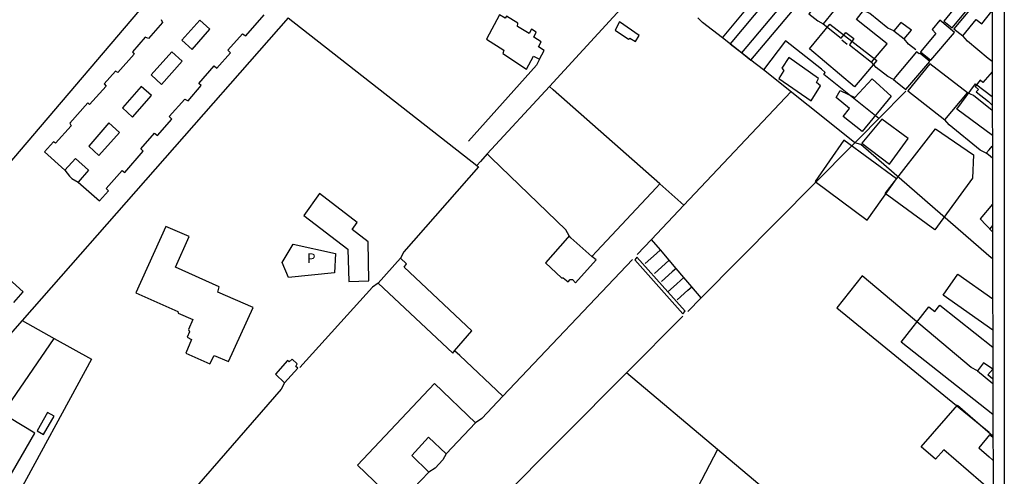
# Model space of a CAD drawing. Units: millimetres. Extents: x 175895 to 178313, y 1668726 to 1671506.
# Drawn here: x 178061 to 178313, y 1669450 to 1669567 of the extents above; entities that cross this region are included whole.
import ezdxf
from ezdxf.enums import TextEntityAlignment as Align

# ---------------------------------------------------------------- set-up
doc = ezdxf.new("R2010")
doc.units = ezdxf.units.MM
doc.header["$MEASUREMENT"] = 0
for name, color, linetype in [('EDIFICACAO_REFERENCIAL', 30, 'Continuous'), ('IMAGEM', 7, 'Continuous'), ('V-EDIFICACAO', 2, 'Continuous'), ('V-EIXO_DE_LOGRADOURO', 3, 'Continuous'), ('V-LOTE', 1, 'Continuous'), ('V-NOME_DOS_LOGRADOUROS', 7, 'Continuous'), ('V-QUADRA', 21, 'Continuous'), ('X-LIMITE_5000', 255, 'Continuous')]:
    doc.layers.add(name, color=color, linetype=linetype)
picture_1 = doc.add_image_def('image1.jpg', size_in_pixel=(4028, 4631))

msp = doc.modelspace()

# ---------------------------------------------------------------- linework, layer by layer
at = {"layer": 'EDIFICACAO_REFERENCIAL'}
for points in [[(178268.21, 1669566.33), (178280.26, 1669557.05), (178274.48, 1669550.28), (178262.94, 1669560.06), (178268.21, 1669566.33)], [(178279.06, 1669552.33), (178283.9, 1669547.91), (178276.44, 1669538.85), (178271.61, 1669542.68), (178273.22, 1669544.69), (178269.8, 1669547.51), (178270.81, 1669549.32), (178274.63, 1669547.51), (178279.06, 1669552.33)]]:
    msp.add_lwpolyline(points, close=True, dxfattribs=at)
for points in [[(178309.84, 1669537.79), (178300.76, 1669544.58), (178305.56, 1669551), (178309.83, 1669547.81)], [(178276.4, 1669535.8), (178283.48, 1669530.42), (178288.28, 1669537.01), (178281.48, 1669542), (178276.4, 1669535.8)], [(178295.07, 1669513.63), (178282.39, 1669522.91), (178295.24, 1669539.51), (178304.99, 1669532.87), (178304.77, 1669526.89), (178295.07, 1669513.63)], [(178285.27, 1669526.67), (178271.75, 1669536.63), (178264.44, 1669526), (178277.73, 1669516.04), (178285.27, 1669526.67)], [(178309.94, 1669487.91), (178297.22, 1669496.87), (178300.98, 1669502.22), (178309.93, 1669495.92)], [(178309.99, 1669466.2), (178286.44, 1669484.8), (178293.59, 1669493.85), (178295.11, 1669492.65), (178296.38, 1669494.26), (178309.95, 1669483.54)], [(178310.07, 1669446.23), (178297.44, 1669457.2), (178295.3, 1669454.75), (178291.62, 1669457.95), (178300.92, 1669468.65), (178309.99, 1669460.77)]]:
    msp.add_lwpolyline(points, dxfattribs=at)
at = {"layer": 'V-EDIFICACAO'}
for points in [[(178297.37, 1669567.14), (178299.52, 1669565.4), (178303.88, 1669570.58), (178303.81, 1669570.84), (178305.39, 1669572.39), (178305.64, 1669573.14), (178303.59, 1669574.6), (178301.83, 1669572.33), (178300.54, 1669572.93), (178299.91, 1669572.12), (178300.81, 1669571.28), (178297.37, 1669567.14)], [(178274.98, 1669567.53), (178276.82, 1669569.89), (178273.25, 1669572.76), (178271.51, 1669570.74), (178269.96, 1669571.73), (178268.68, 1669570.19), (178269.16, 1669569.66), (178266.51, 1669566.43), (178271.05, 1669562.73), (178272.33, 1669564.23), (178274.34, 1669562.71), (178273.23, 1669561.02), (178278.84, 1669556.58), (178282.87, 1669561.28), (178274.98, 1669567.53)], [(178299.94, 1669565.13), (178302.26, 1669563.39), (178305.69, 1669567.53), (178307.18, 1669566.47), (178309.72, 1669569.72), (178306.17, 1669572.64), (178299.94, 1669565.13)], [(178185.34, 1669568.39), (178184.95, 1669567.92), (178183.52, 1669568.78), (178180.2, 1669562.53), (178184.61, 1669559.69), (178184.35, 1669558.85), (178190.48, 1669554.81), (178192.23, 1669558.15), (178193.77, 1669557.39), (178194.94, 1669559.55), (178193.53, 1669560.51), (178194.2, 1669561.79), (178192.33, 1669563.03), (178192.96, 1669564.28), (178191.69, 1669565.06), (178191.16, 1669563.93), (178188.13, 1669565.78), (178188.22, 1669566.58), (178185.34, 1669568.39)], [(178102.12, 1669562.22), (178104.75, 1669559.87), (178109.29, 1669565.02), (178106.74, 1669567.41), (178102.12, 1669562.22)], [(178214.26, 1669566.9), (178213.14, 1669564.83), (178216.57, 1669562.52), (178216.97, 1669562.79), (178218.37, 1669561.89), (178219.35, 1669563.45), (178214.26, 1669566.9)], [(178286.42, 1669566.81), (178284.58, 1669564.62), (178287.23, 1669562.57), (178289.08, 1669564.81), (178286.42, 1669566.81)], [(178295.33, 1669563.98), (178291.42, 1669559.26), (178294.09, 1669557.12), (178300.12, 1669564.24), (178296.37, 1669567.33), (178294.39, 1669564.97), (178295.33, 1669563.98)], [(178094.25, 1669553.31), (178096.91, 1669550.87), (178102.22, 1669556.85), (178099.53, 1669559.23), (178094.25, 1669553.31)], [(178284.49, 1669552.16), (178285.03, 1669551.71), (178287.65, 1669549.55), (178293.83, 1669556.76), (178291.37, 1669558.8), (178291.05, 1669558.71), (178290.41, 1669559.23), (178285.03, 1669552.8), (178284.49, 1669552.16)], [(178257.64, 1669557.81), (178255.87, 1669555.02), (178256.4, 1669554.5), (178255.15, 1669552.41), (178263.38, 1669546.64), (178265.82, 1669550.51), (178264.74, 1669551.39), (178265.31, 1669552.44), (178257.64, 1669557.81)], [(178293.82, 1669556.18), (178288.18, 1669549.24), (178297.63, 1669541.79), (178303.47, 1669548.76), (178293.82, 1669556.18)], [(178086.88, 1669544.92), (178089.49, 1669542.53), (178094.34, 1669548.01), (178091.7, 1669550.37), (178086.88, 1669544.92)], [(178078.24, 1669535.08), (178080.85, 1669532.67), (178086.12, 1669538.58), (178083.44, 1669541.03), (178078.24, 1669535.08)], [(178145.76, 1669513.7), (178147.01, 1669515.49), (178137.4, 1669522.91), (178133.4, 1669517.26), (178144.65, 1669508.64), (178144.93, 1669500.38), (178150.05, 1669500.5), (178149.83, 1669510.53), (178145.76, 1669513.7)], [(178100.5, 1669504.06), (178103.96, 1669511.85), (178098.03, 1669514.48), (178090.3, 1669497.42), (178101.08, 1669492.68), (178101.19, 1669492.2), (178104.91, 1669490.57), (178103.8, 1669488), (178104.06, 1669487.41), (178103.46, 1669486.04), (178104.62, 1669485.5), (178103.11, 1669481.97), (178109.29, 1669479.23), (178110.43, 1669481.37), (178114.08, 1669479.83), (178120.38, 1669493.68), (178111.33, 1669497.65), (178111.72, 1669499.01), (178100.5, 1669504.06)], [(178207.23, 1669506.8), (178201.85, 1669511.59), (178201.36, 1669512.03), (178200.98, 1669511.59), (178195.33, 1669505.13), (178199.38, 1669501.32), (178199.82, 1669501.32), (178201.11, 1669500.3), (178201.63, 1669500.86), (178202.21, 1669500.89), (178203.03, 1669500), (178208.26, 1669505.88)], [(178141.27, 1669502.56), (178129.46, 1669501.35), (178127.86, 1669505.25), (178130.61, 1669509.9), (178141.5, 1669507.49), (178141.27, 1669502.56)], [(178172.03, 1669482.55), (178176.43, 1669487.7), (178159.09, 1669504.02), (178159.69, 1669504.91), (178158.19, 1669506.34), (178152.46, 1669499.91), (178171.55, 1669482)], [(178226.71, 1669497.68), (178218.71, 1669506.6), (178218.19, 1669505.94), (178230.49, 1669492.08), (178231.12, 1669492.75)], [(178129.62, 1669479.78), (178129.16, 1669480.09), (178126.12, 1669476.62), (178128.43, 1669474.38), (178131.81, 1669478.12), (178131.3, 1669478.58), (178131.68, 1669479.21), (178130.39, 1669480.46), (178129.62, 1669479.78)], [(178147.14, 1669453.28), (178157.59, 1669443.24), (178165.42, 1669451.47), (178161.06, 1669455.75), (178165.36, 1669460.39), (178169.83, 1669456.14), (178177.38, 1669464.14), (178166.91, 1669474.18), (178147.14, 1669453.28)], [(178050.82, 1669453.23), (178057.41, 1669449.33), (178064.45, 1669461.42), (178057.91, 1669465.4), (178050.82, 1669453.23)], [(178065, 1669462.05), (178066.7, 1669461.11), (178069.37, 1669465.79), (178067.65, 1669466.76), (178065, 1669462.05)]]:
    msp.add_lwpolyline(points, close=True, dxfattribs=at)
for points in [[(178096.78, 1669567.58), (178097.17, 1669566.73), (178093.57, 1669562.7), (178092.75, 1669563.03), (178089.49, 1669559.26), (178089.87, 1669558.62), (178085.73, 1669553.91), (178085.08, 1669554.3), (178082.22, 1669551), (178082.69, 1669550.42), (178078.45, 1669545.78), (178078.02, 1669546.17), (178073.4, 1669540.93), (178073.77, 1669540.26), (178069.75, 1669535.79), (178069.24, 1669536.19), (178066.96, 1669533.61), (178072.11, 1669528.91), (178074.89, 1669531.91), (178078.18, 1669528.91), (178075.57, 1669525.83), (178081.02, 1669521.06), (178083.29, 1669523.61), (178082.73, 1669524.23), (178086.81, 1669528.82), (178087.48, 1669528.31), (178092.24, 1669533.77), (178091.59, 1669534.38), (178095.15, 1669538.37), (178095.91, 1669537.82), (178099.52, 1669541.99), (178098.91, 1669542.69), (178102.9, 1669547.11), (178103.71, 1669546.64), (178107.1, 1669550.58), (178106.5, 1669551.09), (178110.36, 1669555.63), (178111.12, 1669555.02), (178114.55, 1669559.02), (178113.91, 1669559.69), (178117.63, 1669563.85), (178118.53, 1669563.33), (178123.2, 1669568.78)], [(178309.81, 1669554.15), (178307.44, 1669551.39), (178306.73, 1669551.98), (178305.41, 1669550.36), (178306.27, 1669549.58), (178305.66, 1669548.99), (178308.82, 1669546.49), (178309.83, 1669545.56)], [(178309.86, 1669532.01), (178308.85, 1669532.82), (178308.24, 1669533.27), (178308.99, 1669534.15), (178309.78, 1669535.08), (178309.84, 1669535.03)], [(178059.04, 1669494.99), (178061.44, 1669497.72), (178055.99, 1669502.66)], [(178309.96, 1669477.89), (178307.58, 1669479.53), (178306.07, 1669477.41), (178309.96, 1669474.15)], [(178309.96, 1669475.33), (178308.64, 1669476.45), (178309.96, 1669477.86)], [(178309.99, 1669460.33), (178309.08, 1669461.06), (178306.36, 1669457.69), (178309, 1669455.38), (178310, 1669454.53)]]:
    msp.add_lwpolyline(points, dxfattribs=at)
at = {"layer": 'V-EIXO_DE_LOGRADOURO'}
for points in [[(178245.65, 1669558.97), (178309.65, 1669635.19)], [(178309.88, 1669514.73), (178309.2, 1669513.84)]]:
    msp.add_lwpolyline(points, dxfattribs=at)
at = {"layer": 'V-LOTE'}
for points in [[(178131.81, 1669617.12), (178130.39, 1669616.04), (177994.27, 1669456.07), (177964.82, 1669466.03), (178123.35, 1669654.43)], [(178221.25, 1669577.61), (178196.31, 1669550.4)], [(178269.16, 1669576.42), (178262.84, 1669568.99), (178265.13, 1669567.17), (178266.51, 1669566.43)], [(178240.64, 1669562.84), (178241.5, 1669563.86), (178246.23, 1669569.51)], [(178284.58, 1669564.62), (178283.06, 1669565.36), (178278.42, 1669569.04), (178276.82, 1669569.89)], [(178129.4, 1669568), (178061.23, 1669490.33)], [(178129.4, 1669568), (178177.72, 1669530.13)], [(178240.64, 1669562.84), (178235.59, 1669566.77), (178234.38, 1669568)], [(178309.8, 1669556.76), (178308.8, 1669557.51), (178303.44, 1669561.98), (178302.26, 1669563.39)], [(178247.98, 1669557.14), (178240.64, 1669562.84)], [(178280.74, 1669542.11), (178266.67, 1669553.45), (178267, 1669553.97), (178266.06, 1669554.81), (178256.8, 1669562.09), (178251.15, 1669554.61)], [(178272.66, 1669561.11), (178271.22, 1669562.21)], [(178290.27, 1669559.74), (178288.39, 1669561.24), (178287.23, 1669562.57)], [(178193.77, 1669557.39), (178193.01, 1669555.85), (178175.61, 1669536.31)], [(178251.15, 1669554.61), (178247.98, 1669557.14)], [(178284.49, 1669552.16), (178283.03, 1669552.94), (178280.07, 1669555.25), (178278.84, 1669556.58)], [(178274.62, 1669535.92), (178274.11, 1669536.33), (178251.15, 1669554.61)], [(178196.31, 1669550.4), (178180.4, 1669533.05)], [(178224.62, 1669525.37), (178197.31, 1669549.52), (178196.31, 1669550.4)], [(178258.2, 1669548.97), (178230.77, 1669519.94)], [(178287.69, 1669549.12), (178280.74, 1669542.11)], [(178309.83, 1669544.23), (178305, 1669548.05), (178303.47, 1669548.76)], [(178280.74, 1669542.11), (178276, 1669537.32), (178274.62, 1669535.92)], [(178308.24, 1669533.27), (178306.72, 1669534.07), (178298.75, 1669540.49), (178297.63, 1669541.79)], [(178274.62, 1669535.92), (178274.11, 1669535.41), (178235.22, 1669496.15)], [(178309.9, 1669506.2), (178308.9, 1669506.92), (178276.11, 1669535.45), (178274.62, 1669535.92)], [(178180.4, 1669533.05), (178178.65, 1669531.14), (178177.72, 1669530.13)], [(178201.36, 1669512.03), (178200.52, 1669513.56), (178181.4, 1669532.08), (178180.4, 1669533.05)], [(178072.11, 1669528.91), (178073.31, 1669527.38), (178073.96, 1669526.79), (178075.57, 1669525.83)], [(178177.72, 1669530.13), (178178.15, 1669529.79), (178159, 1669507.92), (178158.19, 1669506.34)], [(178224.62, 1669525.37), (178223.66, 1669524.35), (178208.46, 1669508.11), (178207.23, 1669506.8)], [(178230.77, 1669519.94), (178224.62, 1669525.37)], [(178230.77, 1669519.94), (178222.45, 1669511.14)], [(178222.45, 1669511.14), (178218.83, 1669507.3)], [(178224.75, 1669508.44), (178222.45, 1669511.14)], [(178224.75, 1669508.44), (178223.75, 1669507.54), (178220.9, 1669504.96)], [(178226.99, 1669505.81), (178224.75, 1669508.44)], [(178217.6, 1669506.03), (178184.41, 1669470.98)], [(178226.99, 1669505.81), (178225.99, 1669504.89), (178223.24, 1669502.37)], [(178228.81, 1669503.67), (178226.99, 1669505.81)], [(178228.81, 1669503.67), (178227.81, 1669502.79), (178225.03, 1669500.33)], [(178230.76, 1669501.39), (178228.81, 1669503.67)], [(178230.76, 1669501.39), (178228.1, 1669498.96), (178226.71, 1669497.68)], [(178232.79, 1669499), (178230.76, 1669501.39)], [(178306.07, 1669477.41), (178304.43, 1669478.27), (178276.47, 1669501.76), (178270, 1669493.58), (178309.03, 1669461.71)], [(178152.46, 1669499.91), (178151.02, 1669498.88), (178132.39, 1669478.29)], [(178229.09, 1669495.65), (178231.79, 1669498.09), (178232.79, 1669499)], [(178235.22, 1669496.15), (178232.79, 1669499)], [(178235.22, 1669496.15), (178231.76, 1669492.66)], [(178061.23, 1669490.33), (178023.1, 1669446.89)], [(178061.23, 1669490.33), (178069.43, 1669485.77)], [(178216.1, 1669476.91), (178230.54, 1669491.42)], [(178058.52, 1669442.84), (178055.17, 1669436.7), (178054.64, 1669435.72), (178053.63, 1669436.1), (178039.1, 1669441.55), (178069.43, 1669485.77)], [(178069.43, 1669485.77), (178079, 1669480.45), (178058.52, 1669442.84)], [(178184.41, 1669470.98), (178173.32, 1669481.35), (178172.03, 1669482.55)], [(178150.53, 1669411.02), (178216.1, 1669476.91)], [(178239.4, 1669457.26), (178216.1, 1669476.91)], [(178128.43, 1669474.38), (178127.58, 1669472.76), (178091.64, 1669431.39)], [(178184.41, 1669470.98), (178178.97, 1669465.24), (178177.38, 1669464.14)], [(178239.4, 1669457.26), (178202.45, 1669386.31)], [(178266.46, 1669434.44), (178265.44, 1669435.29), (178239.4, 1669457.26)], [(178169.83, 1669456.14), (178168.99, 1669454.58), (178167.05, 1669452.51), (178165.42, 1669451.47)]]:
    msp.add_lwpolyline(points, dxfattribs=at)
at = {"layer": 'V-QUADRA'}
for points in [[(178309.63, 1669641.04), (178308.11, 1669639.63), (178242.66, 1669561.32), (178245.65, 1669558.97), (178247.98, 1669557.14), (178309.65, 1669630.33)], [(178309.88, 1669520.14), (178306.73, 1669516.46), (178309.89, 1669513.12)]]:
    msp.add_lwpolyline(points, dxfattribs=at)
at = {"layer": 'X-LIMITE_5000'}
msp.add_lwpolyline([(178309.78, 1669570.38), (178309.81, 1669556.67), (178309.81, 1669554.15), (178309.83, 1669545.7), (178309.83, 1669544.17), (178309.85, 1669535.16), (178309.86, 1669532.09), (178309.88, 1669519.96), (178309.89, 1669513.05), (178309.91, 1669506.05), (178309.96, 1669477.89), (178309.96, 1669477.86), (178309.96, 1669477.09), (178309.97, 1669476.02), (178309.97, 1669475.44), (178309.97, 1669474.23), (178310, 1669460.31), (178310.01, 1669454.5), (178310.02, 1669447.4)], dxfattribs=at)

# ---------------------------------------------------------------- texts
at = {"layer": 'V-NOME_DOS_LOGRADOUROS'}
msp.add_text('P', height=2.5, dxfattribs=at).set_placement((178134.22, 1669504.28), align=Align.BOTTOM_LEFT)

# ---------------------------------------------------------------- referenced raster images: frames only (the image files are external)
at = {"layer": 'IMAGEM'}
image = msp.add_image(picture_1, insert=(175895.21, 1668726.37), size_in_units=(2417.69, 2779.62), dxfattribs=at)
image.dxf.flags = 7

doc.saveas('drawing.dxf')
